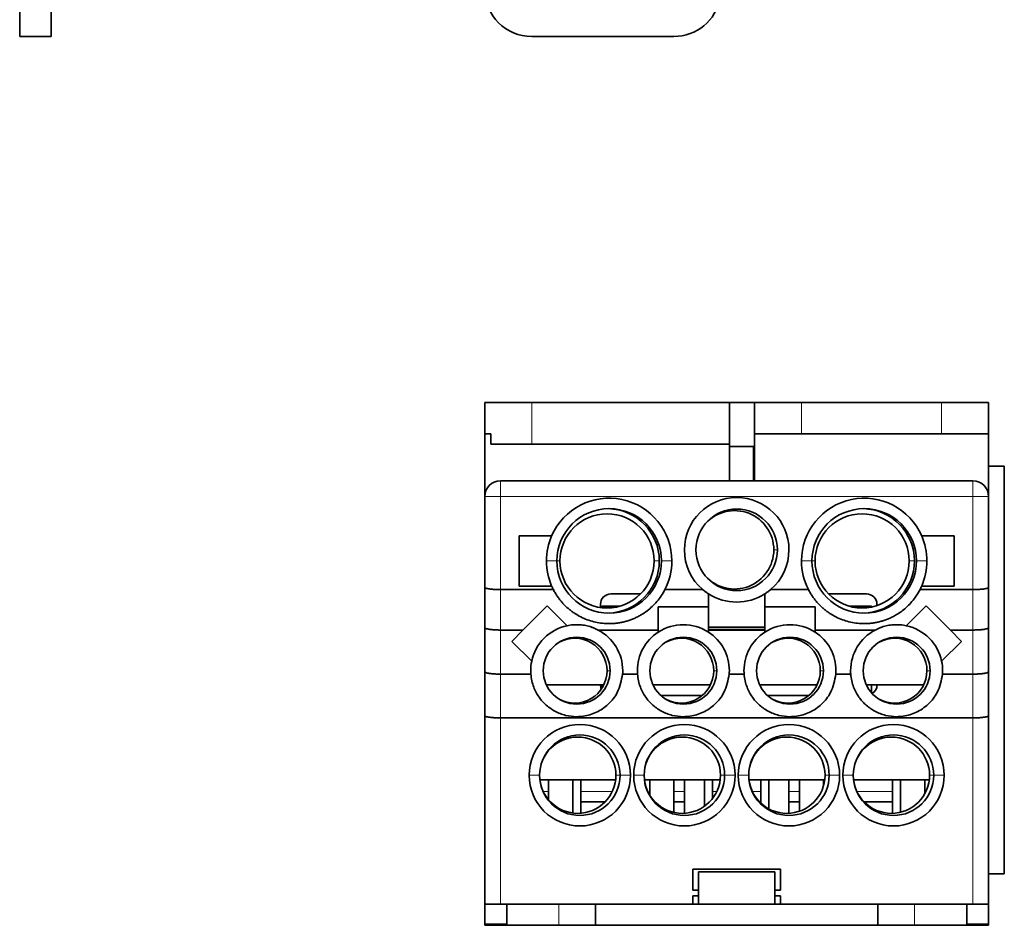
# Model space of a CAD drawing. Units: millimetres. Extents: x 19 to 408, y 18 to 276.
# Drawn here: x 66 to 160, y 18 to 105 of the extents above; entities that cross this region are included whole.
import ezdxf

# ---------------------------------------------------------------- set-up
doc = ezdxf.new("R2010")
doc.units = ezdxf.units.MM
doc.layers.add('1', color=7, linetype='Continuous', true_color=0xffffff)

msp = doc.modelspace()

# ---------------------------------------------------------------- linework, layer by layer
at = {"layer": '1', "color": 18, "linetype": 'Continuous', "lineweight": 35}
for p, q in [((65.552, 102.94), (65.552, 107.44)), ((68.552, 107.44), (68.552, 102.94)), ((65.552, 102.94), (68.552, 102.94)), ((128.132, 102.94), (114.532, 102.94)), ((110.032, 67.937), (110.032, 64.937)), ((110.032, 67.937), (114.532, 67.937)), ((114.532, 67.937), (133.432, 67.937)), ((135.832, 67.937), (133.432, 67.937)), ((133.432, 63.937), (133.432, 67.937)), ((135.832, 67.937), (140.332, 67.937)), ((135.832, 67.937), (135.832, 64.937)), ((140.332, 67.937), (153.732, 67.937)), ((153.732, 67.937), (158.232, 67.937)), ((158.232, 64.937), (158.232, 67.937)), ((110.032, 58.937), (110.032, 64.937)), ((110.606, 64.937), (110.032, 64.937)), ((110.606, 64.937), (110.606, 63.937)), ((135.832, 60.437), (135.832, 64.937)), ((140.332, 64.937), (135.832, 64.937)), ((140.332, 64.937), (153.732, 64.937)), ((158.232, 64.937), (153.732, 64.937)), ((158.232, 64.937), (158.232, 58.937)), ((114.532, 63.937), (110.606, 63.937)), ((114.532, 63.937), (133.432, 63.937)), ((133.432, 60.437), (133.432, 63.937)), ((133.432, 63.737), (135.732, 63.737)), ((135.732, 60.437), (135.732, 63.737)), ((135.832, 63.337), (135.732, 63.337)), ((135.832, 61.837), (135.732, 61.837)), ((158.232, 61.837), (159.732, 61.837)), ((159.732, 61.837), (159.732, 22.837)), ((156.732, 60.437), (111.532, 60.437)), ((110.032, 58.937), (110.032, 50.261)), ((158.232, 50.261), (158.232, 58.937)), ((113.332, 55.176), (113.332, 50.376)), ((116.433, 55.176), (113.332, 55.176)), ((154.932, 55.176), (151.831, 55.176)), ((154.932, 50.376), (154.932, 55.176)), ((110.032, 46.393), (110.032, 50.261)), ((116.596, 50.033), (111.532, 50.033)), ((113.332, 50.376), (116.433, 50.376)), ((130.887, 50.033), (127.268, 50.033)), ((140.996, 50.033), (137.377, 50.033)), ((156.732, 50.033), (151.668, 50.033)), ((151.831, 50.376), (154.932, 50.376)), ((158.232, 50.261), (158.232, 46.393)), ((124.942, 49.623), (122.106, 49.623)), ((131.432, 49.629), (131.432, 48.376)), ((136.832, 48.376), (136.832, 49.629)), ((146.554, 49.623), (142.922, 49.623)), ((113.69, 46.166), (115.999, 48.485)), ((117.913, 46.579), (115.999, 48.485)), ((121.106, 48.623), (121.106, 48.321)), ((121.232, 48.305), (121.232, 48.437)), ((122.921, 48.437), (121.232, 48.437)), ((126.632, 48.376), (126.632, 46.166)), ((131.432, 48.376), (126.632, 48.376)), ((131.432, 46.166), (131.432, 48.376)), ((136.832, 46.166), (136.832, 48.376)), ((141.632, 48.376), (136.832, 48.376)), ((141.632, 46.166), (141.632, 48.376)), ((147.032, 48.437), (144.942, 48.437)), ((147.032, 48.368), (147.032, 48.437)), ((147.554, 48.623), (147.554, 48.508)), ((152.264, 48.485), (150.351, 46.579)), ((154.574, 46.166), (152.264, 48.485)), ((110.032, 46.393), (110.032, 42.176)), ((113.69, 46.166), (111.532, 46.166)), ((112.612, 45.084), (113.69, 46.166)), ((126.632, 46.166), (120.888, 46.166)), ((126.632, 46.166), (126.632, 45.964)), ((136.832, 46.427), (131.432, 46.427)), ((136.832, 46.227), (131.432, 46.227)), ((131.432, 46.166), (131.432, 45.964)), ((131.432, 46.166), (136.832, 46.166)), ((136.832, 46.166), (136.832, 45.964)), ((141.632, 46.166), (141.632, 45.964)), ((147.376, 46.166), (141.632, 46.166)), ((154.574, 46.166), (155.652, 45.084)), ((156.732, 46.166), (154.574, 46.166)), ((158.232, 42.176), (158.232, 46.393)), ((114.525, 43.178), (112.612, 45.084)), ((155.652, 45.084), (153.738, 43.178)), ((110.032, 37.986), (110.032, 42.176)), ((114.444, 41.948), (111.532, 41.948)), ((124.644, 41.948), (123.22, 41.948)), ((134.844, 41.948), (133.42, 41.948)), ((145.044, 41.948), (143.62, 41.948)), ((156.732, 41.948), (153.82, 41.948)), ((158.232, 42.176), (158.232, 37.986)), ((121.423, 40.927), (115.93, 40.927)), ((121.106, 40.917), (121.106, 40.927)), ((121.232, 40.589), (121.232, 40.927)), ((131.623, 40.927), (126.13, 40.927)), ((141.823, 40.927), (136.33, 40.927)), ((152.023, 40.927), (146.53, 40.927)), ((147.032, 40.16), (147.032, 40.927)), ((147.554, 40.917), (147.554, 40.927)), ((126.87, 39.917), (130.842, 39.917)), ((137.07, 39.917), (141.042, 39.917)), ((110.032, 37.986), (110.032, 19.937)), ((156.732, 37.759), (111.532, 37.759)), ((158.232, 19.937), (158.232, 37.986)), ((115.31, 31.827), (122.554, 31.827)), ((116.132, 31.827), (116.132, 29.935)), ((118.446, 28.659), (118.446, 31.827)), ((119.214, 31.827), (119.214, 28.638)), ((125.31, 31.827), (132.554, 31.827)), ((125.818, 31.827), (125.818, 30.372)), ((128.132, 28.716), (128.132, 31.827)), ((129.132, 31.827), (129.132, 28.632)), ((131.044, 29.3), (131.044, 31.827)), ((131.816, 31.827), (131.816, 30.039)), ((135.31, 31.827), (142.554, 31.827)), ((136.448, 29.602), (136.448, 31.827)), ((137.22, 31.827), (137.22, 29.053)), ((139.132, 28.632), (139.132, 31.827)), ((140.132, 31.827), (140.132, 28.83)), ((142.446, 31.289), (142.446, 31.827)), ((145.31, 31.827), (152.554, 31.827)), ((149.05, 28.629), (149.05, 31.827)), ((149.818, 31.827), (149.818, 28.736)), ((152.132, 30.521), (152.132, 31.827)), ((119.214, 29.727), (121.544, 29.727)), ((128.132, 29.727), (129.133, 29.727)), ((136.32, 29.727), (136.447, 29.727)), ((139.132, 29.727), (140.131, 29.727)), ((146.32, 29.727), (149.05, 29.727)), ((129.932, 21.276), (129.932, 23.276)), ((138.332, 23.276), (129.932, 23.276)), ((137.782, 23.037), (130.482, 23.037)), ((130.482, 19.937), (130.482, 23.037)), ((137.782, 19.937), (137.782, 23.037)), ((138.332, 21.276), (138.332, 23.276)), ((159.732, 22.837), (158.232, 22.837)), ((130.482, 21.276), (129.932, 21.276)), ((129.932, 19.937), (129.932, 20.737)), ((130.482, 20.737), (129.932, 20.737)), ((138.332, 21.276), (137.782, 21.276)), ((138.332, 20.737), (137.782, 20.737)), ((138.332, 19.937), (138.332, 20.737)), ((111.532, 19.937), (110.032, 19.937)), ((110.032, 18.056), (110.032, 19.936)), ((112.205, 19.937), (111.532, 19.937)), ((112.132, 19.937), (112.132, 17.937)), ((112.205, 19.937), (117.132, 19.937)), ((120.632, 19.937), (117.132, 19.937)), ((120.632, 19.937), (134.132, 19.937)), ((120.632, 19.937), (120.632, 17.937)), ((134.132, 19.937), (147.632, 19.937)), ((147.632, 17.937), (147.632, 19.937)), ((151.132, 19.937), (147.632, 19.937)), ((151.132, 19.937), (156.059, 19.937)), ((156.732, 19.937), (156.059, 19.937)), ((156.132, 17.937), (156.132, 19.937)), ((158.232, 19.937), (156.732, 19.937)), ((158.232, 19.936), (158.232, 18.056)), ((110.032, 17.92), (110.032, 18.056)), ((110.032, 17.92), (113.232, 17.92)), ((117.132, 17.937), (112.132, 17.937)), ((113.232, 17.937), (113.232, 17.92)), ((120.632, 17.937), (117.132, 17.937)), ((134.132, 17.937), (120.632, 17.937)), ((147.632, 17.937), (134.132, 17.937)), ((151.132, 17.937), (147.632, 17.937)), ((156.132, 17.937), (151.132, 17.937)), ((155.032, 17.92), (155.032, 17.937)), ((155.032, 17.92), (158.232, 17.92)), ((158.232, 18.056), (158.232, 17.92))]:
    msp.add_line(p, q, dxfattribs=at)
at = {"layer": '1', "color": 8, "linetype": 'Continuous', "lineweight": 18}
for p, q in [((114.532, 63.937), (114.532, 67.937)), ((140.332, 64.937), (140.332, 67.937)), ((153.732, 67.937), (153.732, 64.937)), ((135.832, 61.617), (135.732, 61.617)), ((111.532, 58.937), (111.532, 60.437)), ((156.732, 60.437), (156.732, 58.937)), ((110.032, 58.937), (111.532, 58.937)), ((111.532, 58.937), (156.732, 58.937)), ((111.532, 50.033), (111.532, 58.937)), ((156.732, 58.937), (158.232, 58.937)), ((156.732, 58.937), (156.732, 50.033)), ((137.682, 53.838), (138.032, 53.838)), ((115.932, 52.776), (116.932, 52.776)), ((117.232, 52.777), (116.932, 52.777)), ((126.232, 52.777), (126.732, 52.777)), ((127.932, 52.776), (126.932, 52.776)), ((140.332, 52.776), (141.332, 52.776)), ((141.632, 52.777), (141.332, 52.777)), ((150.632, 52.777), (151.132, 52.777)), ((152.332, 52.776), (151.332, 52.776)), ((111.532, 46.166), (111.532, 50.033)), ((156.732, 50.033), (156.732, 46.166)), ((111.532, 41.948), (111.532, 46.166)), ((156.732, 46.166), (156.732, 41.948)), ((111.532, 37.759), (111.532, 41.948)), ((122.032, 42.277), (121.732, 42.277)), ((131.932, 42.277), (132.232, 42.277)), ((142.132, 42.277), (142.432, 42.277)), ((152.332, 42.277), (152.632, 42.277)), ((156.732, 41.948), (156.732, 37.759)), ((111.532, 19.937), (111.532, 37.759)), ((156.732, 37.759), (156.732, 19.937)), ((115.282, 32.276), (114.282, 32.276)), ((122.582, 32.277), (122.982, 32.277)), ((122.982, 32.276), (123.982, 32.276)), ((125.282, 32.276), (124.282, 32.276)), ((132.582, 32.277), (132.982, 32.277)), ((132.982, 32.276), (133.982, 32.276)), ((135.282, 32.276), (134.282, 32.276)), ((142.582, 32.277), (142.982, 32.277)), ((142.982, 32.276), (143.982, 32.276)), ((145.282, 32.276), (144.282, 32.276)), ((152.982, 32.277), (152.582, 32.277)), ((152.982, 32.276), (153.982, 32.276)), ((116.132, 30.727), (115.628, 30.727)), ((122.237, 30.727), (119.214, 30.727)), ((129.133, 30.727), (128.132, 30.727)), ((132.237, 30.727), (131.816, 30.727)), ((136.447, 30.727), (135.627, 30.727)), ((140.131, 30.727), (139.132, 30.727)), ((149.05, 30.727), (145.627, 30.727)), ((152.236, 30.727), (152.131, 30.727)), ((117.132, 17.937), (117.132, 19.937)), ((151.132, 19.937), (151.132, 17.937)), ((112.132, 18.056), (110.032, 18.056)), ((158.232, 18.056), (156.132, 18.056))]:
    msp.add_line(p, q, dxfattribs=at)
at = {"layer": '1', "color": 18, "linetype": 'Continuous', "lineweight": 35}
for centre, radius, start, end in [((114.532, 107.44), 4.5, 180, 270), ((128.132, 107.44), 4.5, 270, 349.11141), ((111.532, 58.937), 1.5, 90, 180), ((156.732, 58.937), 1.5, 0, 90), ((121.932, 52.776), 6, 360, 156.42182), ((134.132, 53.837), 5, 0, 180), ((146.332, 52.776), 6, 23.57818, 180), ((121.932, 52.776), 5, 90, 180), ((121.732, 52.777), 5, 0, 88.65562), ((121.932, 52.776), 5, 0, 90), ((134.132, 53.837), 3.9, 360, 180), ((133.932, 53.838), 3.75, 0, 137.38781), ((146.332, 52.776), 5, 90, 180), ((146.132, 52.777), 5, 0, 88.65562), ((146.332, 52.776), 5, 0, 90), ((121.732, 52.777), 4.5, 0, 180), ((146.132, 52.777), 4.5, 0, 180), ((121.932, 52.776), 6, 156.42182, 180), ((146.332, 52.776), 6, 0, 23.57818), ((134.132, 53.837), 5, 180, 229.52872), ((134.132, 53.837), 3.9, 180, 0), ((133.932, 53.838), 3.75, 222.21281, 0), ((134.132, 53.837), 5, 310.47128, 0), ((121.932, 52.776), 6, 180, 203.57818), ((121.932, 52.776), 5, 180, 270), ((121.732, 52.777), 4.5, 180, 0), ((121.732, 52.777), 5, 270.945, 0), ((121.932, 52.776), 5, 270, 0), ((121.932, 52.776), 6, 332.7965, 0), ((146.332, 52.776), 6, 180, 207.2035), ((146.332, 52.776), 5, 180, 270), ((146.132, 52.777), 4.5, 180, 0), ((146.132, 52.777), 5, 270.945, 0), ((146.332, 52.776), 5, 270, 0), ((146.332, 52.776), 6, 336.42182, 0), ((121.932, 52.776), 6, 203.57818, 207.2035), ((146.332, 52.776), 6, 332.7965, 336.42182), ((122.106, 48.623), 1, 90, 180), ((134.132, 53.837), 5, 237.31636, 302.68364), ((146.554, 48.623), 1, 0, 90), ((118.832, 42.276), 4.4, 102.05977, 168.17123), ((118.832, 42.276), 4.4, 0, 62.13852), ((129.032, 42.276), 4.4, 56.94427, 123.05573), ((139.232, 42.276), 4.4, 56.94427, 123.05573), ((149.432, 42.276), 4.4, 117.86148, 180), ((149.432, 42.276), 4.4, 11.82877, 77.94023), ((118.832, 42.276), 3.2, 0, 180), ((118.632, 42.277), 3.1, 0, 118.20937), ((129.032, 42.276), 4.4, 123.05573, 180), ((129.032, 42.276), 3.2, 0, 180), ((128.832, 42.277), 3.1, 0, 118.20937), ((129.032, 42.276), 4.4, 0, 56.94427), ((139.232, 42.276), 4.4, 123.05573, 180), ((139.232, 42.276), 3.2, 0, 180), ((139.032, 42.277), 3.1, 0, 118.20937), ((139.232, 42.276), 4.4, 0, 56.94427), ((149.432, 42.276), 3.2, 0, 180), ((149.232, 42.277), 3.1, 0, 118.20937), ((118.832, 42.276), 4.4, 168.17123, 180), ((149.432, 42.276), 4.4, 0, 11.82877), ((118.832, 42.276), 4.4, 180, 184.27246), ((118.832, 42.276), 3.2, 180, 360), ((118.632, 42.277), 3.1, 241.38844, 0), ((118.832, 42.276), 4.4, 355.72754, 360), ((129.032, 42.276), 4.4, 180, 184.27246), ((129.032, 42.276), 3.2, 180, 360), ((128.832, 42.277), 3.1, 241.38844, 0), ((129.032, 42.276), 4.4, 355.72754, 360), ((139.232, 42.276), 4.4, 180, 184.27246), ((139.232, 42.276), 3.2, 180, 360), ((139.032, 42.277), 3.1, 241.38844, 0), ((139.232, 42.276), 4.4, 355.72754, 360), ((149.432, 42.276), 4.4, 180, 184.27246), ((149.432, 42.276), 3.2, 180, 360), ((149.232, 42.277), 3.1, 241.38844, 0), ((149.432, 42.276), 4.4, 355.72754, 360), ((122.106, 40.917), 1, 180, 203.23828), ((146.554, 40.917), 1, 303.31406, 0), ((119.132, 32.276), 4.85, 90, 180), ((119.132, 32.276), 4.85, 360, 90), ((129.132, 32.276), 4.85, 90, 180), ((129.132, 32.276), 4.85, 360, 90), ((139.132, 32.276), 4.85, 90, 180), ((139.132, 32.276), 4.85, 360, 90), ((149.132, 32.276), 4.85, 90, 180), ((149.132, 32.276), 4.85, 360, 90), ((119.132, 32.276), 3.85, 90, 180), ((118.932, 32.277), 3.65, 0, 180), ((119.132, 32.276), 3.85, 360, 90), ((129.132, 32.276), 3.85, 90, 180), ((128.932, 32.277), 3.65, 0, 180), ((129.132, 32.276), 3.85, 360, 90), ((139.132, 32.276), 3.85, 90, 180), ((138.932, 32.277), 3.65, 0, 180), ((139.132, 32.276), 3.85, 360, 90), ((149.132, 32.276), 3.85, 90, 180), ((148.932, 32.277), 3.65, 0, 180), ((149.132, 32.276), 3.85, 360, 90), ((119.132, 32.276), 4.85, 180, 270), ((118.932, 32.277), 3.65, 180, 0), ((119.132, 32.276), 3.85, 180, 270), ((119.132, 32.276), 3.85, 270, 360), ((119.132, 32.276), 4.85, 270, 0), ((129.132, 32.276), 4.85, 180, 270), ((128.932, 32.277), 3.65, 180, 0), ((129.132, 32.276), 3.85, 180, 270), ((129.132, 32.276), 3.85, 270, 360), ((129.132, 32.276), 4.85, 270, 0), ((139.132, 32.276), 4.85, 180, 270), ((138.932, 32.277), 3.65, 180, 0), ((139.132, 32.276), 3.85, 180, 270), ((139.132, 32.276), 3.85, 270, 360), ((139.132, 32.276), 4.85, 270, 0), ((149.132, 32.276), 4.85, 180, 270), ((148.932, 32.277), 3.65, 180, 0), ((149.132, 32.276), 3.85, 180, 270), ((149.132, 32.276), 3.85, 270, 360), ((149.132, 32.276), 4.85, 270, 0)]:
    msp.add_arc(centre, radius, start, end, dxfattribs=at)
for points, knots in [([(111.532, 50.033), (111.503, 50.033), (111.446, 50.033), (111.36, 50.035), (111.273, 50.036), (111.187, 50.039), (111.101, 50.042), (111.016, 50.047), (110.932, 50.052), (110.85, 50.058), (110.769, 50.064), (110.691, 50.072), (110.615, 50.08), (110.542, 50.09), (110.428, 50.106), (110.281, 50.132), (110.169, 50.164), (110.104, 50.19), (110.067, 50.21), (110.038, 50.234), (110.034, 50.251), (110.032, 50.261)], [0, 0, 0, 0, 0.036227, 0.072775, 0.109649, 0.146851, 0.184383, 0.222248, 0.26045, 0.29899, 0.33787, 0.377095, 0.416665, 0.456583, 0.496851, 0.615762, 0.747231, 0.794897, 0.852916, 0.921285, 1, 1, 1, 1]), ([(116.596, 50.033), (116.658, 49.918), (116.781, 49.689), (116.991, 49.365), (117.216, 49.06), (117.454, 48.777), (117.704, 48.514), (117.963, 48.272), (118.23, 48.05), (118.503, 47.849), (118.878, 47.603), (119.37, 47.337), (119.992, 47.085), (120.632, 46.907), (121.28, 46.797), (121.716, 46.783), (121.932, 46.776)], [0, 0, 0, 0, 0.061186, 0.120982, 0.179395, 0.23643, 0.292097, 0.346401, 0.399353, 0.45096, 0.501232, 0.603714, 0.704729, 0.804378, 0.902766, 1, 1, 1, 1]), ([(121.932, 46.776), (122.052, 46.778), (122.292, 46.782), (122.653, 46.816), (123.013, 46.871), (123.371, 46.947), (123.726, 47.047), (124.076, 47.168), (124.42, 47.312), (124.756, 47.478), (125.148, 47.703), (125.589, 48.007), (126.068, 48.413), (126.516, 48.888), (126.931, 49.427), (127.154, 49.828), (127.268, 50.033)], [0, 0, 0, 0, 0.053899, 0.10814, 0.162742, 0.217723, 0.273102, 0.328897, 0.385125, 0.441803, 0.498947, 0.590363, 0.686128, 0.786293, 0.890904, 1, 1, 1, 1]), ([(130.887, 50.033), (130.922, 50.004), (130.992, 49.945), (131.1, 49.861), (131.209, 49.78), (131.319, 49.702), (131.394, 49.653), (131.432, 49.629)], [0, 0, 0, 0, 0.203182, 0.404765, 0.604756, 0.803165, 1, 1, 1, 1]), ([(136.832, 49.629), (136.869, 49.653), (136.945, 49.702), (137.055, 49.78), (137.164, 49.861), (137.272, 49.945), (137.342, 50.004), (137.377, 50.033)], [0, 0, 0, 0, 0.196835, 0.395244, 0.595235, 0.796818, 1, 1, 1, 1]), ([(140.996, 50.033), (141.058, 49.918), (141.181, 49.689), (141.391, 49.365), (141.616, 49.06), (141.854, 48.777), (142.104, 48.514), (142.363, 48.272), (142.63, 48.05), (142.903, 47.849), (143.278, 47.603), (143.77, 47.337), (144.392, 47.085), (145.032, 46.907), (145.68, 46.797), (146.116, 46.783), (146.332, 46.776)], [0, 0, 0, 0, 0.061186, 0.120982, 0.179395, 0.23643, 0.292097, 0.346401, 0.399353, 0.45096, 0.501232, 0.603714, 0.704729, 0.804378, 0.902766, 1, 1, 1, 1]), ([(146.332, 46.776), (146.452, 46.778), (146.692, 46.782), (147.053, 46.816), (147.413, 46.871), (147.771, 46.947), (148.126, 47.047), (148.476, 47.168), (148.82, 47.312), (149.156, 47.478), (149.548, 47.703), (149.989, 48.007), (150.468, 48.413), (150.916, 48.888), (151.331, 49.427), (151.554, 49.828), (151.668, 50.033)], [0, 0, 0, 0, 0.053899, 0.10814, 0.162742, 0.217723, 0.273102, 0.328897, 0.385125, 0.441803, 0.498947, 0.590363, 0.686128, 0.786293, 0.890904, 1, 1, 1, 1]), ([(158.232, 50.261), (158.231, 50.256), (158.231, 50.248), (158.224, 50.236), (158.214, 50.224), (158.201, 50.214), (158.186, 50.204), (158.169, 50.195), (158.152, 50.187), (158.135, 50.18), (158.085, 50.161), (157.983, 50.132), (157.819, 50.103), (157.661, 50.081), (157.519, 50.066), (157.369, 50.054), (157.213, 50.044), (157.054, 50.038), (156.893, 50.034), (156.785, 50.033), (156.732, 50.033)], [0, 0, 0, 0, 0.036231, 0.070419, 0.102564, 0.132666, 0.160725, 0.186742, 0.210715, 0.232645, 0.252533, 0.384201, 0.503286, 0.577764, 0.651043, 0.723138, 0.794064, 0.863839, 0.932478, 1, 1, 1, 1]), ([(111.532, 46.166), (111.503, 46.166), (111.446, 46.166), (111.36, 46.168), (111.273, 46.169), (111.187, 46.172), (111.101, 46.176), (111.016, 46.18), (110.932, 46.185), (110.85, 46.191), (110.769, 46.198), (110.691, 46.205), (110.615, 46.213), (110.542, 46.222), (110.428, 46.239), (110.281, 46.265), (110.169, 46.297), (110.104, 46.323), (110.067, 46.343), (110.038, 46.367), (110.034, 46.384), (110.032, 46.393)], [0, 0, 0, 0, 0.036227, 0.072775, 0.109649, 0.146851, 0.184383, 0.222248, 0.26045, 0.29899, 0.33787, 0.377095, 0.416665, 0.456583, 0.496851, 0.615762, 0.747231, 0.794897, 0.852916, 0.921285, 1, 1, 1, 1]), ([(120.888, 46.166), (120.804, 46.209), (120.636, 46.293), (120.375, 46.4), (120.108, 46.49), (119.837, 46.563), (119.563, 46.618), (119.287, 46.656), (119.009, 46.675), (118.732, 46.678), (118.456, 46.663), (118.182, 46.632), (118.002, 46.597), (117.913, 46.579)], [0, 0, 0, 0, 0.092849, 0.185213, 0.277125, 0.368616, 0.459717, 0.550462, 0.640883, 0.731014, 0.820887, 0.910538, 1, 1, 1, 1]), ([(150.351, 46.579), (150.261, 46.597), (150.082, 46.632), (149.808, 46.663), (149.532, 46.678), (149.254, 46.675), (148.977, 46.656), (148.701, 46.618), (148.426, 46.563), (148.155, 46.49), (147.889, 46.4), (147.628, 46.293), (147.46, 46.209), (147.376, 46.166)], [0, 0, 0, 0, 0.089462, 0.179113, 0.268986, 0.359117, 0.449538, 0.540283, 0.631384, 0.722875, 0.814787, 0.907151, 1, 1, 1, 1]), ([(158.232, 46.393), (158.231, 46.389), (158.231, 46.381), (158.224, 46.369), (158.214, 46.358), (158.201, 46.347), (158.186, 46.337), (158.169, 46.328), (158.152, 46.32), (158.135, 46.313), (158.085, 46.294), (157.983, 46.265), (157.819, 46.235), (157.661, 46.214), (157.519, 46.2), (157.369, 46.187), (157.213, 46.178), (157.054, 46.171), (156.893, 46.167), (156.785, 46.166), (156.732, 46.166)], [0, 0, 0, 0, 0.036231, 0.070419, 0.102564, 0.132666, 0.160725, 0.186742, 0.210715, 0.232645, 0.252533, 0.384201, 0.503286, 0.577764, 0.651043, 0.723138, 0.794064, 0.863839, 0.932478, 1, 1, 1, 1]), ([(111.532, 41.948), (111.503, 41.948), (111.446, 41.949), (111.36, 41.95), (111.273, 41.951), (111.187, 41.954), (111.101, 41.958), (111.016, 41.962), (110.932, 41.967), (110.85, 41.973), (110.769, 41.98), (110.691, 41.987), (110.615, 41.996), (110.542, 42.005), (110.428, 42.021), (110.281, 42.047), (110.169, 42.079), (110.104, 42.105), (110.067, 42.125), (110.038, 42.149), (110.034, 42.166), (110.032, 42.176)], [0, 0, 0, 0, 0.036227, 0.072775, 0.109649, 0.146851, 0.184383, 0.222248, 0.26045, 0.29899, 0.33787, 0.377095, 0.416665, 0.456583, 0.496851, 0.615762, 0.747231, 0.794897, 0.852916, 0.921285, 1, 1, 1, 1]), ([(114.444, 41.948), (114.47, 41.729), (114.52, 41.307), (114.704, 40.717), (114.94, 40.2), (115.213, 39.757), (115.506, 39.384), (115.976, 38.896), (116.705, 38.373), (117.747, 37.953), (118.475, 37.901), (118.832, 37.876)], [0, 0, 0, 0, 0.102958, 0.198267, 0.285935, 0.365975, 0.438404, 0.503246, 0.67579, 0.841105, 1, 1, 1, 1]), ([(118.832, 37.876), (119.044, 37.885), (119.474, 37.903), (120.112, 38.05), (120.733, 38.289), (121.324, 38.628), (122.049, 39.213), (122.892, 40.273), (123.101, 41.342), (123.22, 41.948)], [0, 0, 0, 0, 0.094921, 0.192046, 0.291564, 0.393649, 0.498463, 0.715289, 1, 1, 1, 1]), ([(124.644, 41.948), (124.67, 41.729), (124.72, 41.307), (124.904, 40.717), (125.14, 40.2), (125.413, 39.757), (125.706, 39.384), (126.176, 38.896), (126.905, 38.373), (127.947, 37.953), (128.675, 37.901), (129.032, 37.876)], [0, 0, 0, 0, 0.102958, 0.198267, 0.285935, 0.365975, 0.438404, 0.503246, 0.67579, 0.841105, 1, 1, 1, 1]), ([(129.032, 37.876), (129.244, 37.885), (129.674, 37.903), (130.312, 38.05), (130.933, 38.289), (131.524, 38.628), (132.249, 39.213), (133.092, 40.273), (133.301, 41.342), (133.42, 41.948)], [0, 0, 0, 0, 0.094921, 0.192046, 0.291564, 0.393649, 0.498463, 0.715289, 1, 1, 1, 1]), ([(134.844, 41.948), (134.87, 41.729), (134.92, 41.307), (135.104, 40.717), (135.34, 40.2), (135.613, 39.757), (135.906, 39.384), (136.376, 38.896), (137.105, 38.373), (138.147, 37.953), (138.875, 37.901), (139.232, 37.876)], [0, 0, 0, 0, 0.102958, 0.198267, 0.285935, 0.365975, 0.438404, 0.503246, 0.67579, 0.841105, 1, 1, 1, 1]), ([(139.232, 37.876), (139.444, 37.885), (139.874, 37.903), (140.512, 38.05), (141.133, 38.289), (141.724, 38.628), (142.449, 39.213), (143.292, 40.273), (143.501, 41.342), (143.62, 41.948)], [0, 0, 0, 0, 0.094921, 0.192046, 0.291564, 0.393649, 0.498463, 0.715289, 1, 1, 1, 1]), ([(145.044, 41.948), (145.07, 41.729), (145.12, 41.307), (145.304, 40.717), (145.54, 40.2), (145.813, 39.757), (146.106, 39.384), (146.576, 38.896), (147.305, 38.373), (148.347, 37.953), (149.075, 37.901), (149.432, 37.876)], [0, 0, 0, 0, 0.102958, 0.198267, 0.285935, 0.365975, 0.438404, 0.503246, 0.67579, 0.841105, 1, 1, 1, 1]), ([(149.432, 37.876), (149.644, 37.885), (150.074, 37.903), (150.712, 38.05), (151.333, 38.289), (151.924, 38.628), (152.649, 39.213), (153.492, 40.273), (153.701, 41.342), (153.82, 41.948)], [0, 0, 0, 0, 0.094921, 0.192046, 0.291564, 0.393649, 0.498463, 0.715289, 1, 1, 1, 1]), ([(158.232, 42.176), (158.231, 42.171), (158.231, 42.163), (158.224, 42.151), (158.214, 42.14), (158.201, 42.129), (158.186, 42.119), (158.169, 42.11), (158.152, 42.102), (158.135, 42.095), (158.085, 42.076), (157.983, 42.047), (157.819, 42.018), (157.661, 41.997), (157.519, 41.981), (157.369, 41.969), (157.213, 41.96), (157.054, 41.953), (156.893, 41.949), (156.785, 41.949), (156.732, 41.948)], [0, 0, 0, 0, 0.036231, 0.070419, 0.102564, 0.132666, 0.160725, 0.186742, 0.210715, 0.232645, 0.252533, 0.384201, 0.503286, 0.577764, 0.651043, 0.723138, 0.794064, 0.863839, 0.932478, 1, 1, 1, 1]), ([(111.532, 37.759), (111.503, 37.759), (111.446, 37.759), (111.36, 37.76), (111.273, 37.762), (111.187, 37.765), (111.101, 37.769), (111.016, 37.773), (110.932, 37.778), (110.85, 37.784), (110.769, 37.791), (110.691, 37.798), (110.615, 37.806), (110.542, 37.815), (110.428, 37.831), (110.281, 37.858), (110.169, 37.889), (110.104, 37.916), (110.067, 37.936), (110.038, 37.96), (110.034, 37.977), (110.032, 37.986)], [0, 0, 0, 0, 0.036227, 0.072775, 0.109649, 0.146851, 0.184383, 0.222248, 0.26045, 0.29899, 0.33787, 0.377095, 0.416665, 0.456583, 0.496851, 0.615762, 0.747231, 0.794897, 0.852916, 0.921285, 1, 1, 1, 1]), ([(158.232, 37.986), (158.231, 37.982), (158.231, 37.974), (158.224, 37.962), (158.214, 37.95), (158.201, 37.94), (158.186, 37.93), (158.169, 37.921), (158.152, 37.913), (158.135, 37.906), (158.085, 37.887), (157.983, 37.858), (157.819, 37.828), (157.661, 37.807), (157.519, 37.792), (157.369, 37.78), (157.213, 37.771), (157.054, 37.764), (156.893, 37.76), (156.785, 37.759), (156.732, 37.759)], [0, 0, 0, 0, 0.036231, 0.070419, 0.102564, 0.132666, 0.160725, 0.186742, 0.210715, 0.232645, 0.252533, 0.384201, 0.503286, 0.577764, 0.651043, 0.723138, 0.794064, 0.863839, 0.932478, 1, 1, 1, 1])]:
    msp.add_open_spline(points, degree=3, knots=knots, dxfattribs=at)
msp.add_open_spline([(134.113, 17.937), (134.119, 17.937), (134.125, 17.937), (134.132, 17.937)], degree=3, dxfattribs=at)

doc.saveas('drawing.dxf')
